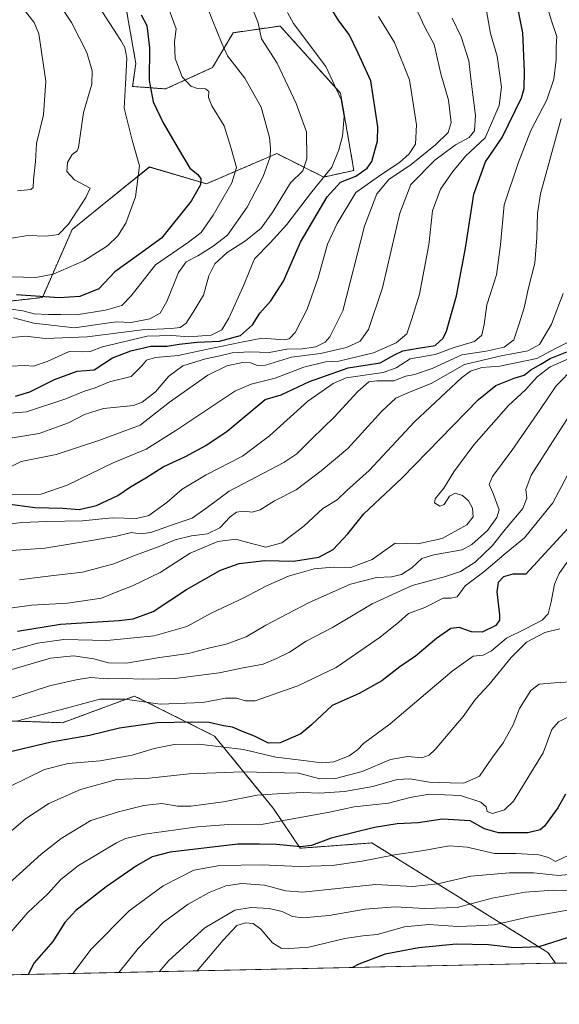
# Model space of a CAD drawing. Units: metres. Extents: x 644201 to 647353, y 4766967 to 4768793.
# Drawn here: x 644731 to 644922, y 4766967 to 4767314 of the extents above; entities that cross this region are included whole.
import ezdxf

# ---------------------------------------------------------------- set-up
doc = ezdxf.new("R2010")
doc.units = ezdxf.units.M
doc.header["$MEASUREMENT"] = 0
doc.linetypes.add('TRAZOS', pattern=[0.75, 0.5, -0.25])
for name, color, linetype, lineweight in [('Arbolado forestal', 92, 'TRAZOS', 0), ('Arbolado forestal CxS', 92, 'Continuous', 0), ('Comarca CxS', 133, 'Continuous', 0), ('Comunidad Autónoma CxS', 142, 'Continuous', 0), ('Curva de nivel maestra', 36, 'Continuous', 30), ('Curva de nivel normal', 36, 'Continuous', 0), ('Espacio natural protegido CxS', 2, 'Continuous', 0), ('Matorral', 135, 'Continuous', 0), ('Matorral CxS', 135, 'Continuous', 0), ('Municipio CxS', 142, 'Continuous', 0), ('Pastizal CxS', 92, 'Continuous', 0), ('Provincia CxS', 1, 'Continuous', 0)]:
    doc.layers.add(name, color=color, linetype=linetype, lineweight=lineweight)

# ---------------------------------------------------------------- blocks, each defined once
blk = doc.blocks.new('*U153')
at = {"layer": 'Curva de nivel normal', "color": 36, "linetype": 'Continuous', "lineweight": 0}
blk.add_polyline3d([(644793.9, 4766978.61, 1030), (644802.99, 4766989.41, 1030), (644807.9, 4766994.57, 1030), (644810.95, 4766995.56, 1030), (644813.67, 4766995.34, 1030), (644816.3, 4766993.26, 1030), (644820.46, 4766988.46, 1030), (644823.53, 4766986.61, 1030), (644826.45, 4766986.52, 1030), (644833.22, 4766986.96, 1030), (644845.94, 4766990.02, 1030), (644852.28, 4766991.02, 1030), (644857.4, 4766991.48, 1030), (644866.97, 4766994.09, 1030), (644875.55, 4766994.97, 1030), (644885.89, 4766994.3, 1030), (644892.16, 4766994.5, 1030), (644898.68, 4766994.85, 1030), (644910.54, 4766997.59, 1030), (644927.98, 4767000.57, 1030)], dxfattribs=at)
blk = doc.blocks.new('*U156')
at = {"layer": 'Curva de nivel normal', "color": 36, "linetype": 'Continuous', "lineweight": 0}
blk.add_polyline3d([(644727.95, 4767166.46, 1140), (644738.09, 4767168.06, 1140), (644748.47, 4767171.83, 1140), (644754.13, 4767174.81, 1140), (644760.85, 4767176.86, 1140), (644771.35, 4767177.93, 1140), (644774.43, 4767179.16, 1140), (644779.19, 4767182.82, 1140), (644783.8, 4767188.36, 1140), (644788.8, 4767192, 1140), (644796.8, 4767194.45, 1140), (644801.8, 4767195.46, 1140), (644806.22, 4767196.56, 1140), (644812.42, 4767196.85, 1140), (644819.31, 4767196.71, 1140), (644825.47, 4767197.87, 1140), (644830.9, 4767197.93, 1140), (644835.78, 4767198.61, 1140), (644838.98, 4767200.3, 1140), (644840.66, 4767202.17, 1140), (644845.29, 4767211.32, 1140), (644852.86, 4767241.2, 1140), (644857.29, 4767252.65, 1140), (644861.52, 4767257.68, 1140), (644869.42, 4767262.98, 1140), (644877.91, 4767269.86, 1140), (644882.37, 4767274.19, 1140), (644883.5, 4767277.71, 1140), (644882.59, 4767285.65, 1140), (644879.82, 4767294.88, 1140), (644877.51, 4767305.24, 1140), (644874.34, 4767311.13, 1140), (644871.62, 4767316.92, 1140)], dxfattribs=at)
blk = doc.blocks.new('*U157')
at = {"layer": 'Curva de nivel normal', "color": 36, "linetype": 'Continuous', "lineweight": 0}
blk.add_polyline3d([(644857.85, 4767315.14, 1145), (644863.43, 4767305.96, 1145), (644868.8, 4767292.86, 1145), (644871.22, 4767276.94, 1145), (644870.9, 4767270.14, 1145), (644868.66, 4767266.67, 1145), (644865.29, 4767263.66, 1145), (644859.03, 4767259.58, 1145), (644849.86, 4767253.07, 1145), (644843.23, 4767242.2, 1145), (644839.9, 4767234.86, 1145), (644836.59, 4767223.04, 1145), (644832.68, 4767211.89, 1145), (644828.49, 4767203.7, 1145), (644826.29, 4767201.43, 1145), (644824.64, 4767201.16, 1145), (644816.83, 4767201.73, 1145), (644809.45, 4767200.27, 1145), (644795.8, 4767197.48, 1145), (644787.13, 4767195.66, 1145), (644779.13, 4767194.89, 1145), (644775.92, 4767193.96, 1145), (644774.27, 4767191.96, 1145), (644770.6, 4767188.23, 1145), (644762.87, 4767186.32, 1145), (644757.82, 4767184.17, 1145), (644753.8, 4767182.87, 1145), (644747.47, 4767180.31, 1145), (644733.59, 4767175.74, 1145), (644724.94, 4767175.01, 1145)], dxfattribs=at)
blk = doc.blocks.new('*U158')
at = {"layer": 'Curva de nivel normal', "color": 36, "linetype": 'Continuous', "lineweight": 0}
blk.add_polyline3d([(644726.15, 4767155.44, 1135), (644731.8, 4767158.18, 1135), (644744.15, 4767160.72, 1135), (644759.1, 4767165.59, 1135), (644773.73, 4767171.08, 1135), (644784.13, 4767179.17, 1135), (644797.57, 4767188.65, 1135), (644804.28, 4767191.93, 1135), (644809.85, 4767193.15, 1135), (644812.62, 4767193.01, 1135), (644815.09, 4767192.08, 1135), (644818.01, 4767192.19, 1135), (644827.13, 4767194.98, 1135), (644837.41, 4767196.37, 1135), (644846.56, 4767198.46, 1135), (644851.42, 4767200.63, 1135), (644854.33, 4767204.79, 1135), (644859.28, 4767219.44, 1135), (644865.36, 4767245.82, 1135), (644869.3, 4767255.89, 1135), (644877.66, 4767264.53, 1135), (644885.04, 4767269.86, 1135), (644889.82, 4767272.53, 1135), (644891.72, 4767274.86, 1135), (644892.02, 4767280.2, 1135), (644890.62, 4767291.26, 1135), (644889.7, 4767299.47, 1135), (644887.04, 4767307.92, 1135), (644883.85, 4767314.51, 1135)], dxfattribs=at)
blk = doc.blocks.new('*U159')
at = {"layer": 'Curva de nivel normal', "color": 36, "linetype": 'Continuous', "lineweight": 0}
blk.add_polyline3d([(644925.24, 4767019.53, 1045), (644920.32, 4767017.2, 1045), (644917.79, 4767018.54, 1045), (644914.46, 4767019.52, 1045), (644906.46, 4767019.99, 1045), (644898.79, 4767020, 1045), (644889.13, 4767022.28, 1045), (644882.8, 4767022.72, 1045), (644873.8, 4767021.02, 1045), (644863.47, 4767019.51, 1045), (644852.13, 4767017.24, 1045), (644841.47, 4767015.8, 1045), (644829.8, 4767015.38, 1045), (644816.8, 4767015.99, 1045), (644801.8, 4767015.78, 1045), (644792.73, 4767014.1, 1045), (644781.86, 4767008.55, 1045), (644769.8, 4766999.77, 1045), (644756.48, 4766986.23, 1045), (644749.96, 4766977.67, 1045)], dxfattribs=at)
blk = doc.blocks.new('*U163')
at = {"layer": 'Curva de nivel normal', "color": 36, "linetype": 'Continuous', "lineweight": 0}
blk.add_polyline3d([(644731.94, 4767318.57, 1190), (644736.3, 4767313.06, 1190), (644737.97, 4767309.06, 1190), (644740.51, 4767292.38, 1190), (644739.66, 4767280.51, 1190), (644737.21, 4767270.39, 1190), (644736.78, 4767264, 1190), (644736.11, 4767257.58, 1190), (644736.02, 4767254.8, 1190), (644735.19, 4767254.17, 1190), (644730.47, 4767253.64, 1190)], dxfattribs=at)
blk = doc.blocks.new('*U172')
at = {"layer": 'Curva de nivel normal', "color": 36, "linetype": 'Continuous', "lineweight": 0}
blk.add_polyline3d([(644766.17, 4766978.02, 1040), (644773.03, 4766986.55, 1040), (644781.84, 4766995.68, 1040), (644790.73, 4767002.11, 1040), (644798.12, 4767006.26, 1040), (644803.96, 4767008.6, 1040), (644809.57, 4767009.41, 1040), (644817.64, 4767008.8, 1040), (644825.1, 4767006.87, 1040), (644831.12, 4767006.33, 1040), (644856.81, 4767009.01, 1040), (644869.9, 4767008.38, 1040), (644878.69, 4767009.36, 1040), (644890.46, 4767011.95, 1040), (644904.12, 4767013.16, 1040), (644912.59, 4767013.22, 1040), (644921.44, 4767012.19, 1040), (644929.29, 4767013.06, 1040)], dxfattribs=at)
blk = doc.blocks.new('*U173')
at = {"layer": 'Curva de nivel normal', "color": 36, "linetype": 'Continuous', "lineweight": 0}
blk.add_polyline3d([(644925.58, 4767006.91, 1035), (644919.63, 4767007.08, 1035), (644909.62, 4767006.37, 1035), (644897.89, 4767004.3, 1035), (644885.57, 4767000.98, 1035), (644873.98, 4767000.55, 1035), (644863.78, 4767001.22, 1035), (644853.13, 4767000.42, 1035), (644840.47, 4766998.09, 1035), (644831.13, 4766997.36, 1035), (644827.47, 4766997.8, 1035), (644823.8, 4766999.51, 1035), (644819.23, 4767000.55, 1035), (644812.88, 4767000.96, 1035), (644807.16, 4767000.06, 1035), (644796.52, 4766993.73, 1035), (644783.87, 4766982.24, 1035), (644780.41, 4766978.32, 1035)], dxfattribs=at)
blk = doc.blocks.new('*U175')
at = {"layer": 'Curva de nivel maestra', "color": 36, "linetype": 'Continuous', "lineweight": 30}
blk.add_polyline3d([(644729.8, 4767181.3, 1150), (644734.8, 4767182.82, 1150), (644743.47, 4767187.16, 1150), (644751.47, 4767190.03, 1150), (644757.53, 4767190.53, 1150), (644764.02, 4767194.81, 1150), (644770.42, 4767197.3, 1150), (644777.55, 4767198.91, 1150), (644783.31, 4767198.95, 1150), (644787.5, 4767199.58, 1150), (644793.86, 4767200.26, 1150), (644801.69, 4767200.7, 1150), (644809.11, 4767202.61, 1150), (644813.42, 4767206.4, 1150), (644815.93, 4767210.51, 1150), (644819.82, 4767214.86, 1150), (644824.32, 4767221.86, 1150), (644830.32, 4767235.53, 1150), (644839.73, 4767251.57, 1150), (644844.4, 4767256.68, 1150), (644849.88, 4767258.87, 1150), (644853.89, 4767261.62, 1150), (644855.54, 4767263.96, 1150), (644857.43, 4767271.33, 1150), (644857.58, 4767276.24, 1150), (644855.11, 4767292.43, 1150), (644850.72, 4767302.25, 1150), (644847.54, 4767308.76, 1150), (644843.85, 4767313.62, 1150), (644839.96, 4767319.83, 1150)], dxfattribs=at)
blk = doc.blocks.new('*U176')
at = {"layer": 'Curva de nivel maestra', "color": 36, "linetype": 'Continuous', "lineweight": 30}
blk.add_polyline3d([(644926.62, 4766990.94, 1025), (644914.46, 4766987.13, 1025), (644905.72, 4766986.76, 1025), (644896.7, 4766987.78, 1025), (644885.23, 4766988.03, 1025), (644872.1, 4766986.74, 1025), (644860.18, 4766984.45, 1025), (644850.92, 4766980.98, 1025), (644848.61, 4766979.77, 1025)], dxfattribs=at)
blk = doc.blocks.new('*U177')
at = {"layer": 'Curva de nivel maestra', "color": 36, "linetype": 'Continuous', "lineweight": 30}
blk.add_polyline3d([(644923.8, 4767040.95, 1050), (644921.1, 4767036.13, 1050), (644916.41, 4767029.68, 1050), (644914.84, 4767028.36, 1050), (644910.54, 4767027.24, 1050), (644900.15, 4767027.24, 1050), (644895.28, 4767028.7, 1050), (644890.13, 4767031.54, 1050), (644880.4, 4767032.12, 1050), (644871.82, 4767030.85, 1050), (644864.4, 4767030.46, 1050), (644856.39, 4767029.13, 1050), (644841.08, 4767025.46, 1050), (644834.24, 4767022.78, 1050), (644830.29, 4767022.3, 1050), (644821.85, 4767023.16, 1050), (644815.89, 4767023.29, 1050), (644808.24, 4767023.31, 1050), (644784.28, 4767020.47, 1050), (644777.95, 4767018.81, 1050), (644772.48, 4767015.69, 1050), (644761.75, 4767008.23, 1050), (644751, 4766999.87, 1050), (644747.12, 4766995.64, 1050), (644742.98, 4766988.92, 1050), (644736.34, 4766981.47, 1050), (644734.18, 4766977.33, 1050)], dxfattribs=at)

msp = doc.modelspace()

# ---------------------------------------------------------------- linework, layer by layer
at = {"layer": 'Arbolado forestal', "color": 92, "linetype": 'TRAZOS', "lineweight": 0}
for points in [[(644725.72, 4767214.56, 1171.88), (644739.22, 4767216.06, 1174.34), (644749.72, 4767240.07, 1183.85), (644767.86, 4767254.71, 1181.4), (644777, 4767262.08, 1179.12), (644797.11, 4767256.16, 1174.47), (644821.95, 4767266.81, 1163.53), (644838.51, 4767258.52, 1155.84), (644849.16, 4767260.89, 1149.6), (644844.43, 4767288.12, 1154.88), (644823.13, 4767311.79, 1157.01), (644806.57, 4767309.42, 1163.48), (644799.22, 4767297.11, 1167.42), (644782.72, 4767289.61, 1172.67), (644771.08, 4767290.48, 1179.08), (644772.22, 4767298.61, 1178.69), (644767.72, 4767324.13, 1175.59)], [(644723.13, 4767066.89, 1081.29), (644746.35, 4767066.11, 1077.51), (644771.76, 4767075.52, 1080.22), (644799.99, 4767061.4, 1071.7), (644820.69, 4767035.97, 1057.19), (644830.2, 4767021.86, 1049.22), (644855.51, 4767023.73, 1047.41), (644917.62, 4766985.12, 1023.55), (644920.34, 4766981.3, 1021.46)], [(645137.39, 4766985.93, 987.03), (645131.66, 4766985.81, 984.42), (645129.81, 4766985.77, 984.28), (645128.11, 4766985.74, 984.23), (644920.34, 4766981.3, 1021.46)]]:
    msp.add_polyline3d(points, dxfattribs=at)
at = {"layer": 'Arbolado forestal CxS', "color": 92, "linetype": 'Continuous', "lineweight": 0}
for points in [[(644725.72, 4767214.56, 1171.88), (644739.22, 4767216.06, 1174.34), (644749.72, 4767240.07, 1183.85), (644767.86, 4767254.71, 1181.4), (644777, 4767262.07, 1179.12), (644797.11, 4767256.16, 1174.47), (644821.95, 4767266.81, 1163.53), (644838.51, 4767258.52, 1155.84), (644849.16, 4767260.89, 1149.6), (644844.43, 4767288.12, 1154.88), (644823.13, 4767311.79, 1157.01), (644806.57, 4767309.42, 1163.48), (644799.22, 4767297.11, 1167.42), (644782.72, 4767289.61, 1172.67), (644771.08, 4767290.48, 1179.08), (644772.22, 4767298.61, 1178.69), (644767.72, 4767324.13, 1175.59)], [(645137.39, 4766985.93, 987.03), (644920.35, 4766981.3, 1021.46), (644917.62, 4766985.12, 1023.55), (644855.51, 4767023.73, 1047.41), (644830.2, 4767021.86, 1049.22), (644820.69, 4767035.97, 1057.19), (644799.99, 4767061.4, 1071.7), (644771.76, 4767075.52, 1080.22), (644746.35, 4767066.11, 1077.51), (644723.13, 4767066.89, 1081.29)]]:
    msp.add_polyline3d(points, dxfattribs=at)
at = {"layer": 'Comarca CxS', "color": 133, "linetype": 'Continuous', "lineweight": 0}
msp.add_polyline3d([(646870.14, 4767022.89, 1021.67), (644241.19, 4766966.82, 1160.12), (644209.07, 4768487.21, 1141.74), (644209.11, 4768487.2, 1141.73), (644293.22, 4768474.3, 1142.44), (644402.3, 4768458.34, 1149.17), (644543.18, 4768438.21, 1122.08), (644642.12, 4768397.17, 1080.05), (644791.81, 4768335.38, 1036.67), (644959.11, 4768267.53, 1012.42), (645058.94, 4768226.5, 999.83), (645104.61, 4768213.29, 1000.38), (645242.81, 4768178.89, 981.51), (645324.97, 4768158.47, 974.6)], dxfattribs=at)
msp.add_polyline3d([(646870.14, 4767022.89, 1021.67), (644241.19, 4766966.82, 1160.12), (644209.07, 4768487.21, 1141.74), (644209.11, 4768487.2, 1141.73), (644293.22, 4768474.3, 1142.44), (644402.3, 4768458.34, 1149.17), (644543.18, 4768438.21, 1122.08), (644642.12, 4768397.17, 1080.05), (644791.81, 4768335.38, 1036.67), (644959.11, 4768267.53, 1012.42), (645058.94, 4768226.5, 999.83), (645104.61, 4768213.29, 1000.38), (645242.81, 4768178.89, 981.51), (645324.97, 4768158.47, 974.6)], dxfattribs=at)
at = {"layer": 'Comunidad Autónoma CxS', "color": 142, "linetype": 'Continuous', "lineweight": 0}
msp.add_polyline3d([(646870.14, 4767022.89, 1021.67), (644241.19, 4766966.82, 1160.12), (644209.07, 4768487.21, 1141.74), (644209.11, 4768487.2, 1141.73), (644293.22, 4768474.3, 1142.44), (644402.3, 4768458.34, 1149.17), (644543.18, 4768438.21, 1122.08), (644642.12, 4768397.17, 1080.05), (644791.81, 4768335.38, 1036.67), (644959.11, 4768267.53, 1012.42), (645058.94, 4768226.5, 999.83), (645104.61, 4768213.29, 1000.38), (645242.81, 4768178.89, 981.51), (645324.97, 4768158.47, 974.6)], dxfattribs=at)
msp.add_polyline3d([(646870.14, 4767022.89, 1021.67), (644241.19, 4766966.82, 1160.12), (644209.07, 4768487.21, 1141.74), (644209.11, 4768487.2, 1141.73), (644293.22, 4768474.3, 1142.44), (644402.3, 4768458.34, 1149.17), (644543.18, 4768438.21, 1122.08), (644642.12, 4768397.17, 1080.05), (644791.81, 4768335.38, 1036.67), (644959.11, 4768267.53, 1012.42), (645058.94, 4768226.5, 999.83), (645104.61, 4768213.29, 1000.38), (645242.81, 4768178.89, 981.51), (645324.97, 4768158.47, 974.6)], dxfattribs=at)
at = {"layer": 'Curva de nivel maestra', "color": 36, "linetype": 'Continuous', "lineweight": 30}
for points in [[(644726.07, 4767143.4, 1125), (644736.56, 4767141.96, 1125), (644746.41, 4767141.81, 1125), (644752.26, 4767141.26, 1125), (644758.36, 4767142.67, 1125), (644765.85, 4767146.24, 1125), (644770.31, 4767149.25, 1125), (644775.73, 4767152.5, 1125), (644781.87, 4767156.36, 1125), (644789.73, 4767159.94, 1125), (644796.93, 4767163.87, 1125), (644804.4, 4767168.93, 1125), (644817.8, 4767180.09, 1125), (644823.49, 4767181.75, 1125), (644833.54, 4767186.43, 1125), (644847.08, 4767191.22, 1125), (644858.37, 4767193.01, 1125), (644863.47, 4767195.85, 1125), (644866.45, 4767197.26, 1125), (644871.82, 4767198.24, 1125), (644877.8, 4767199.18, 1125), (644880.65, 4767201.7, 1125), (644881.85, 4767204.14, 1125), (644885.38, 4767216.62, 1125), (644888.56, 4767233.47, 1125), (644891.49, 4767252.53, 1125), (644895.65, 4767263.86, 1125), (644901.46, 4767272.53, 1125), (644908.26, 4767286.45, 1125), (644909.2, 4767289.81, 1125), (644909.37, 4767295.76, 1125), (644908.76, 4767309.38, 1125), (644906.36, 4767321.31, 1125)], [(644774.07, 4767315.79, 1175), (644776.12, 4767312.01, 1175), (644777.02, 4767304.12, 1175), (644776.95, 4767292.53, 1175), (644778.33, 4767285.06, 1175), (644781.86, 4767277.68, 1175), (644787.13, 4767268.55, 1175), (644791.3, 4767261.7, 1175), (644794.07, 4767259.47, 1175), (644795.19, 4767257.92, 1175), (644795.05, 4767255.76, 1175), (644791.74, 4767250.02, 1175), (644781.22, 4767237.03, 1175), (644773.16, 4767231.06, 1175), (644764.8, 4767225.1, 1175), (644759.13, 4767219.17, 1175), (644752.47, 4767216.37, 1175), (644745.13, 4767215.93, 1175), (644730.1, 4767216.98, 1175)], [(644730.4, 4767098.41, 1100), (644745.6, 4767100.92, 1100), (644766.38, 4767102.2, 1100), (644771.24, 4767102.79, 1100), (644778.36, 4767105.32, 1100), (644790.13, 4767113.1, 1100), (644802.09, 4767119.9, 1100), (644808.64, 4767122.3, 1100), (644817.76, 4767123.27, 1100), (644827.83, 4767123.07, 1100), (644836.82, 4767124.53, 1100), (644841.9, 4767127.2, 1100), (644847, 4767132.74, 1100), (644852.69, 4767139.79, 1100), (644866.09, 4767152.38, 1100), (644893.12, 4767180.12, 1100), (644899.29, 4767184.99, 1100), (644905.72, 4767187.58, 1100), (644909.23, 4767188.71, 1100), (644911.58, 4767190.53, 1100), (644915.15, 4767192.53, 1100), (644918.45, 4767194.52, 1100), (644924.27, 4767196.95, 1100)], [(644927.53, 4767137.69, 1075), (644909.79, 4767118.46, 1075), (644905.28, 4767118.54, 1075), (644901.96, 4767117.59, 1075), (644900.02, 4767115.55, 1075), (644899.6, 4767112.29, 1075), (644900.55, 4767104.11, 1075), (644900.53, 4767102.33, 1075), (644899.2, 4767100.36, 1075), (644894.38, 4767098.02, 1075), (644890.61, 4767098.12, 1075), (644886.34, 4767099.75, 1075), (644883.34, 4767099.38, 1075), (644878.35, 4767095.76, 1075), (644870.87, 4767089.54, 1075), (644865.32, 4767085.87, 1075), (644859.02, 4767080.85, 1075), (644851.03, 4767076.37, 1075), (644841.51, 4767072.22, 1075), (644834.18, 4767065.34, 1075), (644830.47, 4767062.14, 1075), (644823.1, 4767059.03, 1075), (644818.99, 4767058.92, 1075), (644814.1, 4767061.41, 1075), (644809.86, 4767063.04, 1075), (644806.37, 4767064.53, 1075), (644803.19, 4767065.06, 1075), (644798.06, 4767066.17, 1075), (644791.85, 4767066.26, 1075), (644779.68, 4767066.13, 1075), (644766.42, 4767064.17, 1075), (644755.89, 4767061.63, 1075), (644742.36, 4767059.24, 1075), (644727.98, 4767055.84, 1075)]]:
    msp.add_polyline3d(points, dxfattribs=at)
at = {"layer": 'Curva de nivel normal', "color": 36, "linetype": 'Continuous', "lineweight": 0}
for points in [[(644794.37, 4767326.38, 1165), (644799.34, 4767313.46, 1165), (644802.4, 4767305.99, 1165), (644804.57, 4767301.3, 1165), (644810.72, 4767293.44, 1165), (644816.48, 4767283.21, 1165), (644819.37, 4767272.48, 1165), (644819.7, 4767268.55, 1165), (644819.6, 4767265.69, 1165), (644817.18, 4767258.72, 1165), (644811.48, 4767247.92, 1165), (644804.5, 4767238.09, 1165), (644799.48, 4767234.19, 1165), (644794.1, 4767230.77, 1165), (644789.99, 4767228.58, 1165), (644787.21, 4767224.82, 1165), (644783.13, 4767214.6, 1165), (644780.77, 4767210.53, 1165), (644777.12, 4767208.58, 1165), (644770.53, 4767207.25, 1165), (644765.36, 4767207.42, 1165), (644761.16, 4767206.89, 1165), (644750.61, 4767205.34, 1165), (644736.24, 4767206.96, 1165), (644729, 4767208.86, 1165)], [(644742.53, 4767323.52, 1185), (644749.48, 4767312.99, 1185), (644754.87, 4767302.4, 1185), (644756.76, 4767295.93, 1185), (644756.64, 4767291.24, 1185), (644753.8, 4767281.25, 1185), (644752.03, 4767268.95, 1185), (644751.52, 4767267.73, 1185), (644749.8, 4767266.44, 1185), (644748.06, 4767263.61, 1185), (644747.84, 4767260.49, 1185), (644750.59, 4767257.54, 1185), (644756.12, 4767254.67, 1185), (644754.6, 4767251.3, 1185), (644748.46, 4767241.94, 1185), (644744.88, 4767238.28, 1185), (644740.59, 4767237.65, 1185), (644734.14, 4767237.88, 1185), (644722.43, 4767236.06, 1185)], [(644723.6, 4767135.71, 1120), (644731.96, 4767136.68, 1120), (644740.86, 4767137.12, 1120), (644753.37, 4767137.28, 1120), (644763.86, 4767138.39, 1120), (644772.47, 4767138.15, 1120), (644776.8, 4767139.2, 1120), (644783.15, 4767143.77, 1120), (644788.54, 4767148.53, 1120), (644797.07, 4767153.58, 1120), (644809.82, 4767160.14, 1120), (644819.34, 4767167.26, 1120), (644832.96, 4767179.46, 1120), (644841.88, 4767185.76, 1120), (644846.42, 4767187.69, 1120), (644859.47, 4767189.62, 1120), (644864.13, 4767191.25, 1120), (644868.96, 4767194.38, 1120), (644877.82, 4767195.96, 1120), (644884.58, 4767198.45, 1120), (644891.68, 4767200.55, 1120), (644894.27, 4767202.77, 1120), (644895.09, 4767206.48, 1120), (644896.12, 4767213.43, 1120), (644899.49, 4767224.06, 1120), (644900.88, 4767234.66, 1120), (644902.23, 4767248.72, 1120), (644907.16, 4767263.48, 1120), (644911.58, 4767274.92, 1120), (644917.26, 4767285.81, 1120), (644919.73, 4767292.99, 1120), (644920.5, 4767299.88, 1120), (644920.58, 4767304.45, 1120), (644920.78, 4767308.08, 1120), (644918.88, 4767313.66, 1120), (644915.32, 4767325.41, 1120)], [(644782.81, 4767320.64, 1170), (644786.46, 4767310.81, 1170), (644785.82, 4767306.2, 1170), (644786.12, 4767300.3, 1170), (644788.52, 4767293.88, 1170), (644791.57, 4767290.61, 1170), (644794.02, 4767289.76, 1170), (644796.74, 4767289.65, 1170), (644797.98, 4767288.71, 1170), (644797.85, 4767286.58, 1170), (644799.01, 4767283.68, 1170), (644803.4, 4767276.57, 1170), (644805.9, 4767268.63, 1170), (644807.78, 4767261.92, 1170), (644806.13, 4767256.44, 1170), (644799.53, 4767245.1, 1170), (644795.32, 4767239.01, 1170), (644790.77, 4767235.53, 1170), (644779.16, 4767227.53, 1170), (644770.58, 4767216.67, 1170), (644767.25, 4767213.29, 1170), (644761.55, 4767211.56, 1170), (644751.29, 4767209.89, 1170), (644745.69, 4767210.11, 1170), (644741.44, 4767210.02, 1170), (644736.28, 4767210.35, 1170), (644732.29, 4767211.3, 1170), (644727.36, 4767212.09, 1170)], [(644757.89, 4767320.66, 1180), (644766.96, 4767306.73, 1180), (644768.34, 4767304.26, 1180), (644769.05, 4767300.47, 1180), (644768.62, 4767291.34, 1180), (644768.14, 4767282.85, 1180), (644770.89, 4767271.52, 1180), (644773.45, 4767262.51, 1180), (644772.04, 4767251.61, 1180), (644768.63, 4767242.22, 1180), (644765.86, 4767237.86, 1180), (644762.26, 4767234.28, 1180), (644753.82, 4767229.04, 1180), (644743.08, 4767224.29, 1180), (644736.89, 4767223.09, 1180), (644728.2, 4767223.34, 1180)], [(644813.47, 4767317.58, 1160), (644815.34, 4767312.89, 1160), (644816.55, 4767307.28, 1160), (644822.11, 4767298.64, 1160), (644828.82, 4767284.42, 1160), (644832.4, 4767274.47, 1160), (644832.53, 4767264.94, 1160), (644831.18, 4767260.72, 1160), (644826.79, 4767256.55, 1160), (644820.55, 4767246.22, 1160), (644816.4, 4767240.45, 1160), (644810.96, 4767236.08, 1160), (644804.38, 4767231.91, 1160), (644800.14, 4767227.96, 1160), (644797.98, 4767223.75, 1160), (644796.14, 4767216.86, 1160), (644792.48, 4767210.86, 1160), (644789.96, 4767207.01, 1160), (644787.83, 4767205.52, 1160), (644784.62, 4767205.1, 1160), (644774.41, 4767204.71, 1160), (644755.08, 4767202.13, 1160), (644740.33, 4767201.61, 1160), (644733.26, 4767202.45, 1160), (644726.13, 4767201.76, 1160)], [(644727.8, 4767146.62, 1130), (644738.76, 4767146.7, 1130), (644747.96, 4767149.9, 1130), (644764.22, 4767157.79, 1130), (644775.86, 4767162.6, 1130), (644786.33, 4767169.14, 1130), (644807.09, 4767183.01, 1130), (644812.85, 4767185.48, 1130), (644821.41, 4767187.6, 1130), (644831.47, 4767191.49, 1130), (644839.13, 4767193.32, 1130), (644843.84, 4767193.65, 1130), (644856.07, 4767196.5, 1130), (644864.09, 4767200.1, 1130), (644867.78, 4767203.2, 1130), (644869.57, 4767208.53, 1130), (644872.26, 4767217.2, 1130), (644875.6, 4767234.64, 1130), (644876.92, 4767246.64, 1130), (644879.71, 4767254.31, 1130), (644884.06, 4767260.46, 1130), (644888.57, 4767265.93, 1130), (644895.45, 4767272.37, 1130), (644900.4, 4767283.79, 1130), (644901.2, 4767290.25, 1130), (644899.73, 4767301.15, 1130), (644897.41, 4767309.19, 1130), (644895.93, 4767317.19, 1130)], [(644825.69, 4767316.58, 1155), (644827.86, 4767312.69, 1155), (644839.2, 4767297.48, 1155), (644844.64, 4767285.87, 1155), (644845.67, 4767279.83, 1155), (644845.18, 4767272.91, 1155), (644843.84, 4767268.08, 1155), (644841.42, 4767261.97, 1155), (644833.79, 4767252.68, 1155), (644825.45, 4767241.78, 1155), (644819.59, 4767235.38, 1155), (644814.14, 4767229.66, 1155), (644810.11, 4767219.93, 1155), (644805.06, 4767208.81, 1155), (644802.58, 4767204.6, 1155), (644798.82, 4767202.78, 1155), (644790.88, 4767202.21, 1155), (644784.95, 4767202.64, 1155), (644776.17, 4767202.4, 1155), (644767.8, 4767200.39, 1155), (644760.47, 4767198.71, 1155), (644756.15, 4767197.02, 1155), (644753.48, 4767196.9, 1155), (644748.66, 4767197.05, 1155), (644740.96, 4767193.53, 1155), (644736.15, 4767191.89, 1155), (644732.98, 4767192.05, 1155), (644728.1, 4767191.88, 1155)], [(644922.31, 4767279.23, 1115), (644915.03, 4767252.57, 1115), (644913.95, 4767245.8, 1115), (644913.74, 4767237.26, 1115), (644913.05, 4767228.12, 1115), (644910.74, 4767219.48, 1115), (644909.19, 4767212.36, 1115), (644907.34, 4767206.45, 1115), (644905.54, 4767201.15, 1115), (644902.23, 4767198.57, 1115), (644895.86, 4767197.16, 1115), (644887.19, 4767195.85, 1115), (644876.81, 4767191.05, 1115), (644870.51, 4767188.9, 1115), (644867.48, 4767188.35, 1115), (644863.2, 4767186.67, 1115), (644857.23, 4767186.73, 1115), (644854.44, 4767186.27, 1115), (644850.54, 4767182.96, 1115), (644842.19, 4767173.9, 1115), (644834.45, 4767166.29, 1115), (644828.98, 4767160.98, 1115), (644824.47, 4767157.85, 1115), (644805.16, 4767147.76, 1115), (644797.39, 4767141.97, 1115), (644792.13, 4767138.26, 1115), (644786.47, 4767136.33, 1115), (644777.47, 4767133.21, 1115), (644773.69, 4767132.74, 1115), (644770.63, 4767133.23, 1115), (644765.38, 4767131.92, 1115), (644756.62, 4767130.36, 1115), (644740.04, 4767127.65, 1115), (644717.95, 4767126.1, 1115)], [(644731.14, 4767116.45, 1110), (644740.22, 4767117.68, 1110), (644753.34, 4767119.24, 1110), (644764.47, 4767122.09, 1110), (644771.13, 4767124.89, 1110), (644780.47, 4767128.24, 1110), (644786.13, 4767130.66, 1110), (644791.8, 4767131.96, 1110), (644797.47, 4767132.72, 1110), (644801.8, 4767134.83, 1110), (644805.45, 4767138.7, 1110), (644807.79, 4767140.33, 1110), (644810.3, 4767140.7, 1110), (644813.23, 4767140.31, 1110), (644816.14, 4767141.13, 1110), (644821.17, 4767144.34, 1110), (644828.84, 4767148.22, 1110), (644837.61, 4767154.9, 1110), (644847.02, 4767162.86, 1110), (644859.02, 4767175.92, 1110), (644863.97, 4767180.54, 1110), (644868.45, 4767182.58, 1110), (644876.47, 4767185.78, 1110), (644888.13, 4767192.4, 1110), (644901.12, 4767195.49, 1110), (644910.55, 4767197.3, 1110), (644914.68, 4767199.54, 1110), (644918.89, 4767206.64, 1110), (644922.98, 4767217.47, 1110)], [(644722.71, 4767105.8, 1105), (644735.43, 4767107.59, 1105), (644748.04, 4767108.23, 1105), (644760.13, 4767110.01, 1105), (644765.8, 4767112.38, 1105), (644770.99, 4767114.35, 1105), (644780.8, 4767119.07, 1105), (644791.35, 4767125.87, 1105), (644801.17, 4767129.97, 1105), (644807.55, 4767130.86, 1105), (644810.35, 4767130.06, 1105), (644818.14, 4767128.06, 1105), (644823.69, 4767129.51, 1105), (644831.44, 4767135.38, 1105), (644838.16, 4767141.65, 1105), (644843.22, 4767144.7, 1105), (644846.64, 4767148.01, 1105), (644854.57, 4767155.07, 1105), (644870.55, 4767172.2, 1105), (644887.07, 4767187.7, 1105), (644890.26, 4767190.03, 1105), (644894.26, 4767191.38, 1105), (644900.61, 4767191.85, 1105), (644913.68, 4767194.49, 1105), (644920.24, 4767198.07, 1105), (644925.95, 4767200.86, 1105)], [(644727.42, 4767091.4, 1095), (644737.53, 4767094.18, 1095), (644746.79, 4767095.49, 1095), (644761.98, 4767095.05, 1095), (644778.66, 4767096.73, 1095), (644790.24, 4767100.04, 1095), (644798.75, 4767104.74, 1095), (644810.37, 4767110.13, 1095), (644818.12, 4767114.26, 1095), (644826.13, 4767117.84, 1095), (644835.13, 4767120.38, 1095), (644841.8, 4767121.02, 1095), (644848.08, 4767120.85, 1095), (644855.61, 4767123.65, 1095), (644863.72, 4767129.45, 1095), (644871.67, 4767129.2, 1095), (644880.25, 4767131.1, 1095), (644889, 4767135.85, 1095), (644891.22, 4767138.76, 1095), (644890.96, 4767141.76, 1095), (644889.6, 4767144.33, 1095), (644887.47, 4767146.2, 1095), (644884.88, 4767147.09, 1095), (644882.87, 4767146.01, 1095), (644880.96, 4767143.12, 1095), (644879.52, 4767142.44, 1095), (644877.62, 4767143.7, 1095), (644877.84, 4767145.09, 1095), (644880.93, 4767148.8, 1095), (644884.38, 4767154.62, 1095), (644891.53, 4767164.14, 1095), (644903.66, 4767177.94, 1095), (644909.75, 4767183.5, 1095), (644913.79, 4767188.1, 1095), (644918.4, 4767191.66, 1095), (644925.08, 4767194.6, 1095)], [(644726.5, 4767084.33, 1090), (644742.06, 4767088.85, 1090), (644750.16, 4767089.65, 1090), (644757.34, 4767088.63, 1090), (644762.51, 4767087.25, 1090), (644768.96, 4767087.16, 1090), (644779.82, 4767089.04, 1090), (644790.8, 4767090.52, 1090), (644797.8, 4767092.39, 1090), (644804.13, 4767093.86, 1090), (644811.13, 4767096.44, 1090), (644818.13, 4767100.57, 1090), (644833.35, 4767108.51, 1090), (644847.99, 4767114.98, 1090), (644857.17, 4767117.32, 1090), (644862.41, 4767117.58, 1090), (644865.91, 4767118.34, 1090), (644869.56, 4767120.78, 1090), (644873.14, 4767124, 1090), (644877.4, 4767125.26, 1090), (644887.38, 4767127.06, 1090), (644890.79, 4767129, 1090), (644896.32, 4767133.94, 1090), (644899.56, 4767138.46, 1090), (644900.41, 4767141.15, 1090), (644898.3, 4767146.91, 1090), (644896.94, 4767150.17, 1090), (644898.03, 4767152.94, 1090), (644904.86, 4767162.05, 1090), (644914.89, 4767176.54, 1090), (644920.56, 4767184.91, 1090), (644926.99, 4767191.49, 1090)], [(644927.86, 4767178.53, 1085), (644911.7, 4767153.45, 1085), (644909.8, 4767148.36, 1085), (644910.15, 4767145.24, 1085), (644908.72, 4767141.62, 1085), (644902.98, 4767134.86, 1085), (644897.96, 4767128.48, 1085), (644892, 4767122.76, 1085), (644886.76, 4767119.45, 1085), (644881.47, 4767117.63, 1085), (644869.69, 4767114.48, 1085), (644855.6, 4767108.08, 1085), (644841.65, 4767099.64, 1085), (644832.35, 4767094.83, 1085), (644826.48, 4767091.01, 1085), (644821.89, 4767088.77, 1085), (644817.13, 4767086.74, 1085), (644810.13, 4767085.49, 1085), (644801.6, 4767083.75, 1085), (644786.13, 4767081.76, 1085), (644775.01, 4767081.42, 1085), (644767.67, 4767081.74, 1085), (644762.22, 4767081.62, 1085), (644756.26, 4767082.09, 1085), (644751.13, 4767081.18, 1085), (644741.8, 4767079.07, 1085), (644725.5, 4767073.88, 1085)], [(644926.94, 4767157.86, 1080), (644919.33, 4767143.62, 1080), (644909.32, 4767131.32, 1080), (644902.93, 4767126.05, 1080), (644894.98, 4767119.31, 1080), (644888.41, 4767114.39, 1080), (644885.65, 4767110.5, 1080), (644883.41, 4767110.06, 1080), (644880.7, 4767109.98, 1080), (644874.13, 4767106.8, 1080), (644868.47, 4767104.57, 1080), (644865.05, 4767101.62, 1080), (644858.48, 4767096.24, 1080), (644842.88, 4767085.57, 1080), (644829.4, 4767079.16, 1080), (644814.32, 4767073.84, 1080), (644810.87, 4767073.81, 1080), (644807.75, 4767074.77, 1080), (644803.87, 4767074.77, 1080), (644795.9, 4767073.21, 1080), (644780.8, 4767072.62, 1080), (644768.47, 4767074.46, 1080), (644759.47, 4767074.44, 1080), (644747.8, 4767071.27, 1080), (644730.13, 4767066.72, 1080)], [(644924.35, 4767122.65, 1070), (644921.61, 4767118.72, 1070), (644919.98, 4767114.96, 1070), (644918.75, 4767108.78, 1070), (644917.74, 4767104.5, 1070), (644915.62, 4767102.24, 1070), (644909.74, 4767099.19, 1070), (644902.97, 4767095.95, 1070), (644897.71, 4767091.42, 1070), (644894.72, 4767089.91, 1070), (644891.28, 4767089.56, 1070), (644883.88, 4767084.28, 1070), (644861.94, 4767065.69, 1070), (644852.59, 4767058.76, 1070), (644850.38, 4767056.54, 1070), (644847.46, 4767054.45, 1070), (644842.04, 4767052.37, 1070), (644837.88, 4767051.95, 1070), (644830.41, 4767052.96, 1070), (644821.57, 4767053.96, 1070), (644810.19, 4767056.72, 1070), (644794.4, 4767058.55, 1070), (644785.75, 4767058.49, 1070), (644778.64, 4767057.06, 1070), (644770.92, 4767054.68, 1070), (644759.68, 4767052.65, 1070), (644748.34, 4767051.75, 1070), (644740.02, 4767049.63, 1070), (644727.47, 4767043.52, 1070)], [(644921.78, 4767099.21, 1065), (644916.54, 4767097.96, 1065), (644910.12, 4767094.54, 1065), (644904.68, 4767089.12, 1065), (644896.75, 4767079.51, 1065), (644892.02, 4767074.39, 1065), (644887.77, 4767068.25, 1065), (644877.8, 4767056.7, 1065), (644875.7, 4767054.7, 1065), (644873.13, 4767053.78, 1065), (644868.05, 4767054.22, 1065), (644862.13, 4767053.14, 1065), (644852.05, 4767048.86, 1065), (644842.69, 4767046.4, 1065), (644837.09, 4767046.31, 1065), (644829.63, 4767048.37, 1065), (644809.84, 4767048.74, 1065), (644791.08, 4767048.13, 1065), (644776.87, 4767046.56, 1065), (644765.47, 4767046.14, 1065), (644752.64, 4767042.55, 1065), (644741.51, 4767037.64, 1065), (644733.3, 4767032.2, 1065), (644722.31, 4767022.91, 1065)], [(644927.5, 4767080.7, 1060), (644920.12, 4767080.14, 1060), (644914.52, 4767079.71, 1060), (644911.54, 4767077.43, 1060), (644907.57, 4767071.08, 1060), (644905.3, 4767065.39, 1060), (644901.79, 4767059.02, 1060), (644897.79, 4767053.58, 1060), (644893.42, 4767047.31, 1060), (644888, 4767044.8, 1060), (644883.1, 4767044.9, 1060), (644875.82, 4767045.14, 1060), (644868.87, 4767046.32, 1060), (644864.48, 4767046.04, 1060), (644855.8, 4767043.57, 1060), (644845.86, 4767041.91, 1060), (644837.06, 4767041.22, 1060), (644831.2, 4767041.48, 1060), (644823.8, 4767041.12, 1060), (644815.05, 4767040.55, 1060), (644803.1, 4767038.27, 1060), (644791.62, 4767036.69, 1060), (644786.91, 4767036.65, 1060), (644781.41, 4767037.61, 1060), (644775.04, 4767036.92, 1060), (644766.13, 4767034.69, 1060), (644756.34, 4767031.64, 1060), (644745.9, 4767025.24, 1060), (644738.79, 4767019.82, 1060), (644720.81, 4767003.55, 1060)], [(644726.65, 4766990.65, 1055), (644734.12, 4766999.24, 1055), (644741.13, 4767005.78, 1055), (644745.75, 4767010.82, 1055), (644751.95, 4767015.78, 1055), (644765.41, 4767023.8, 1055), (644768.53, 4767025.31, 1055), (644775.29, 4767026.85, 1055), (644793.95, 4767029.35, 1055), (644804.91, 4767030.2, 1055), (644817.16, 4767030.38, 1055), (644840.54, 4767034.58, 1055), (644849.29, 4767036.46, 1055), (644861.31, 4767037.74, 1055), (644869.03, 4767039.77, 1055), (644875.76, 4767040.91, 1055), (644886.75, 4767040.45, 1055), (644893.91, 4767038.06, 1055), (644895.78, 4767036.48, 1055), (644896.21, 4767034.77, 1055), (644898.12, 4767034.05, 1055), (644902.3, 4767035.45, 1055), (644905.44, 4767038.42, 1055), (644915.92, 4767055.54, 1055), (644919.02, 4767063.74, 1055), (644921.34, 4767066.38, 1055), (644928.79, 4767070.23, 1055)]]:
    msp.add_polyline3d(points, dxfattribs=at)
at = {"layer": 'Espacio natural protegido CxS', "color": 2, "linetype": 'Continuous', "lineweight": 0}
msp.add_polyline3d([(646870.14, 4767022.89, 1021.67), (644241.19, 4766966.82, 1160.12), (644209.07, 4768487.21, 1141.74), (644209.11, 4768487.2, 1141.73), (644293.23, 4768474.3, 1142.44), (644402.3, 4768458.34, 1149.17), (644415.8, 4768456.41, 1149.75), (644543.18, 4768438.21, 1122.08), (644642.12, 4768397.17, 1080.05), (644732.95, 4768359.67, 1051.16), (644791.81, 4768335.38, 1036.67), (644959.11, 4768267.53, 1012.42), (645058.94, 4768226.5, 999.83), (645104.61, 4768213.29, 1000.38), (645242.81, 4768178.89, 981.51), (645324.97, 4768158.47, 974.6)], dxfattribs=at)
msp.add_polyline3d([(646870.14, 4767022.89, 1021.67), (644241.19, 4766966.82, 1160.12), (644209.07, 4768487.21, 1141.74), (644209.11, 4768487.2, 1141.73), (644293.23, 4768474.3, 1142.44), (644402.3, 4768458.34, 1149.17), (644415.8, 4768456.41, 1149.75), (644543.18, 4768438.21, 1122.08), (644642.12, 4768397.17, 1080.05), (644732.95, 4768359.67, 1051.16), (644791.81, 4768335.38, 1036.67), (644959.11, 4768267.53, 1012.42), (645058.94, 4768226.5, 999.83), (645104.61, 4768213.29, 1000.38), (645242.81, 4768178.89, 981.51), (645324.97, 4768158.47, 974.6)], dxfattribs=at)
msp.add_polyline3d([(646870.14, 4767022.89, 1021.67), (644241.19, 4766966.82, 1160.12), (644209.07, 4768487.21, 1141.74), (644209.11, 4768487.2, 1141.73), (644293.23, 4768474.3, 1142.44), (644402.3, 4768458.34, 1149.17), (644415.8, 4768456.41, 1149.75), (644543.18, 4768438.21, 1122.08), (644642.12, 4768397.17, 1080.05), (644732.95, 4768359.67, 1051.16), (644791.81, 4768335.38, 1036.67), (644959.11, 4768267.53, 1012.42), (645058.94, 4768226.5, 999.83), (645104.61, 4768213.29, 1000.38), (645242.81, 4768178.89, 981.51), (645324.97, 4768158.47, 974.6)], dxfattribs=at)
msp.add_polyline3d([(646870.14, 4767022.89, 1021.67), (644241.19, 4766966.82, 1160.12), (644209.07, 4768487.21, 1141.74), (644209.11, 4768487.2, 1141.73), (644293.23, 4768474.3, 1142.44), (644402.3, 4768458.34, 1149.17), (644415.8, 4768456.41, 1149.75), (644543.18, 4768438.21, 1122.08), (644642.12, 4768397.17, 1080.05), (644732.95, 4768359.67, 1051.16), (644791.81, 4768335.38, 1036.67), (644959.11, 4768267.53, 1012.42), (645058.94, 4768226.5, 999.83), (645104.61, 4768213.29, 1000.38), (645242.81, 4768178.89, 981.51), (645324.97, 4768158.47, 974.6)], dxfattribs=at)
at = {"layer": 'Matorral', "color": 135, "linetype": 'Continuous', "lineweight": 0}
msp.add_polyline3d([(644725.72, 4767214.56, 1171.88), (644739.22, 4767216.06, 1174.34), (644749.72, 4767240.07, 1183.85), (644767.86, 4767254.71, 1181.4), (644777, 4767262.08, 1179.12), (644797.11, 4767256.16, 1174.47), (644821.95, 4767266.81, 1163.53), (644838.51, 4767258.52, 1155.84), (644849.16, 4767260.89, 1149.6), (644844.43, 4767288.12, 1154.88), (644823.13, 4767311.79, 1157.01), (644806.57, 4767309.42, 1163.48), (644799.22, 4767297.11, 1167.42), (644782.72, 4767289.61, 1172.67), (644771.08, 4767290.48, 1179.08), (644772.22, 4767298.61, 1178.69), (644767.72, 4767324.13, 1175.59)], dxfattribs=at)
at = {"layer": 'Matorral CxS', "color": 135, "linetype": 'Continuous', "lineweight": 0}
msp.add_polyline3d([(644767.72, 4767324.13, 1175.59), (644772.22, 4767298.61, 1178.69), (644771.08, 4767290.48, 1179.08), (644782.72, 4767289.61, 1172.67), (644799.22, 4767297.11, 1167.42), (644806.57, 4767309.42, 1163.48), (644823.13, 4767311.79, 1157.01), (644844.43, 4767288.12, 1154.88), (644849.16, 4767260.89, 1149.6), (644838.51, 4767258.52, 1155.84), (644821.95, 4767266.81, 1163.53), (644797.11, 4767256.16, 1174.47), (644777, 4767262.07, 1179.12), (644767.86, 4767254.71, 1181.4), (644749.72, 4767240.07, 1183.85), (644739.22, 4767216.06, 1174.34), (644725.72, 4767214.56, 1171.88)], dxfattribs=at)
at = {"layer": 'Municipio CxS', "color": 142, "linetype": 'Continuous', "lineweight": 0}
msp.add_polyline3d([(646870.14, 4767022.89, 1021.67), (644241.19, 4766966.82, 1160.12), (644209.07, 4768487.21, 1141.74), (644209.11, 4768487.2, 1141.73), (644293.22, 4768474.3, 1142.44), (644402.3, 4768458.34, 1149.17), (644543.18, 4768438.21, 1122.08), (644642.12, 4768397.17, 1080.05), (644791.81, 4768335.38, 1036.67), (644959.11, 4768267.53, 1012.42), (645058.94, 4768226.5, 999.83), (645104.61, 4768213.29, 1000.38), (645242.81, 4768178.89, 981.51), (645324.97, 4768158.47, 974.6)], dxfattribs=at)
msp.add_polyline3d([(646870.14, 4767022.89, 1021.67), (644241.19, 4766966.82, 1160.12), (644209.07, 4768487.21, 1141.74), (644209.11, 4768487.2, 1141.73), (644293.22, 4768474.3, 1142.44), (644402.3, 4768458.34, 1149.17), (644543.18, 4768438.21, 1122.08), (644642.12, 4768397.17, 1080.05), (644791.81, 4768335.38, 1036.67), (644959.11, 4768267.53, 1012.42), (645058.94, 4768226.5, 999.83), (645104.61, 4768213.29, 1000.38), (645242.81, 4768178.89, 981.51), (645324.97, 4768158.47, 974.6)], dxfattribs=at)
at = {"layer": 'Pastizal CxS', "color": 92, "linetype": 'Continuous', "lineweight": 0}
for points in [[(644920.34, 4766981.3, 1021.46), (644717.99, 4766976.99, 1054.74), (644241.19, 4766966.82, 1160.12), (644237.64, 4767134.93, 1201.3), (644236.43, 4767192.04, 1214.71)], [(644723.13, 4767066.89, 1081.29), (644746.35, 4767066.11, 1077.51), (644771.76, 4767075.52, 1080.22), (644799.99, 4767061.4, 1071.7), (644820.69, 4767035.97, 1057.19), (644830.2, 4767021.86, 1049.22), (644855.51, 4767023.73, 1047.41), (644917.62, 4766985.12, 1023.55), (644920.35, 4766981.3, 1021.46), (644920.35, 4766981.3, 1021.46), (644241.19, 4766966.82, 1160.12)], [(644723.13, 4767066.89, 1081.29), (644746.35, 4767066.11, 1077.51), (644771.76, 4767075.52, 1080.22), (644799.99, 4767061.4, 1071.7), (644820.69, 4767035.97, 1057.19), (644830.2, 4767021.86, 1049.22), (644855.51, 4767023.73, 1047.41), (644917.62, 4766985.12, 1023.55), (644920.34, 4766981.3, 1021.46)]]:
    msp.add_polyline3d(points, dxfattribs=at)
at = {"layer": 'Provincia CxS', "color": 1, "linetype": 'Continuous', "lineweight": 0}
msp.add_polyline3d([(646870.14, 4767022.89, 1021.67), (644241.19, 4766966.82, 1160.12), (644209.07, 4768487.21, 1141.74), (644209.11, 4768487.2, 1141.73), (644293.22, 4768474.3, 1142.44), (644402.3, 4768458.34, 1149.17), (644543.18, 4768438.21, 1122.08), (644642.12, 4768397.17, 1080.05), (644791.81, 4768335.38, 1036.67), (644959.11, 4768267.53, 1012.42), (645058.94, 4768226.5, 999.83), (645104.61, 4768213.29, 1000.38), (645242.81, 4768178.89, 981.51), (645324.97, 4768158.47, 974.6)], dxfattribs=at)
msp.add_polyline3d([(646870.14, 4767022.89, 1021.67), (644241.19, 4766966.82, 1160.12), (644209.07, 4768487.21, 1141.74), (644209.11, 4768487.2, 1141.73), (644293.22, 4768474.3, 1142.44), (644402.3, 4768458.34, 1149.17), (644543.18, 4768438.21, 1122.08), (644642.12, 4768397.17, 1080.05), (644791.81, 4768335.38, 1036.67), (644959.11, 4768267.53, 1012.42), (645058.94, 4768226.5, 999.83), (645104.61, 4768213.29, 1000.38), (645242.81, 4768178.89, 981.51), (645324.97, 4768158.47, 974.6)], dxfattribs=at)

# ---------------------------------------------------------------- block references
at = {"layer": 'Curva de nivel maestra', "color": 36, "linetype": 'Continuous', "lineweight": 30}
for name in ['*U177', '*U176', '*U175']:
    msp.add_blockref(name, (0, 0), dxfattribs=at)
at = {"layer": 'Curva de nivel normal', "color": 36, "linetype": 'Continuous', "lineweight": 0}
for name in ['*U156', '*U158', '*U159', '*U172', '*U173', '*U153', '*U157', '*U163']:
    msp.add_blockref(name, (0, 0), dxfattribs=at)

doc.saveas('drawing.dxf')
